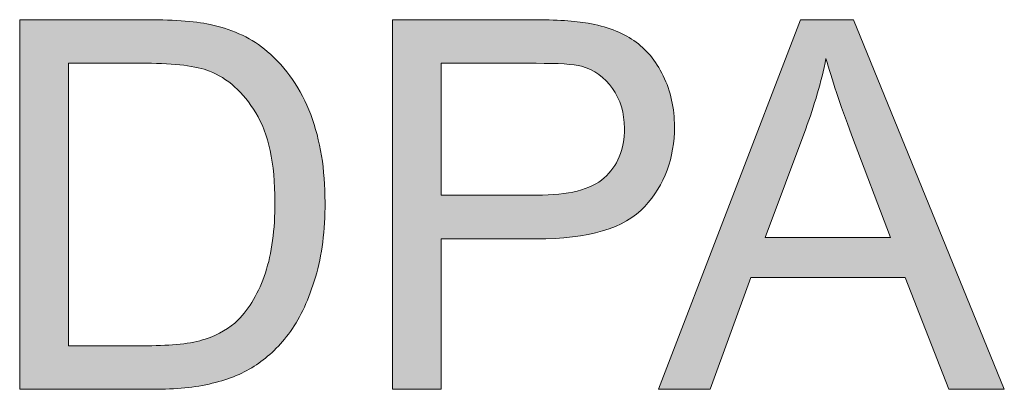
# Model space of a CAD drawing. Units: millimetres. Extents: x 0 to 482, y -75 to 44.
# Drawn here: x 420 to 435, y 15 to 21 of the extents above; entities that cross this region are included whole.
import ezdxf

# ---------------------------------------------------------------- set-up
doc = ezdxf.new("R2010")
doc.units = ezdxf.units.MM
doc.layers.add('DPA154-Front', color=7, linetype='Continuous', lineweight=15)

# ---------------------------------------------------------------- blocks, each defined once
blk = doc.blocks.new('DPA154-Front')
at = {"layer": 'DPA154-Front', "linetype": 'Continuous', "true_color": 0xbbbaba}
h = blk.add_hatch(color=9, dxfattribs=at)
h.dxf.hatch_style = 1
edge = h.paths.add_edge_path(flags=16)
edge.add_line((422.036861, 15.998472), (420.872694, 15.998472))
edge.add_line((420.872694, 15.998472), (420.872694, 20.170069))
edge.add_line((420.872694, 20.170069), (422.01925, 20.170069))
edge.add_spline(control_points=[(422.01925, 20.170069), (422.449272, 20.170069), (422.760422, 20.130206), (422.954083, 20.055417)], knot_values=[0, 0, 0, 0, 1, 1, 1, 1], degree=3, periodic=0)
edge.add_spline(control_points=[(422.954083, 20.055417), (423.222222, 19.951347), (423.454689, 19.744619), (423.642028, 19.438056)], knot_values=[0, 0, 0, 0, 1, 1, 1, 1], degree=3, periodic=0)
edge.add_spline(control_points=[(423.642028, 19.438056), (423.830044, 19.130786), (423.92425, 18.695106), (423.92425, 18.123958)], knot_values=[0, 0, 0, 0, 1, 1, 1, 1], degree=3, periodic=0)
edge.add_spline(control_points=[(423.92425, 18.123958), (423.92425, 17.711208), (423.878389, 17.363722), (423.783139, 17.074444)], knot_values=[0, 0, 0, 0, 1, 1, 1, 1], degree=3, periodic=0)
edge.add_spline(control_points=[(423.783139, 17.074444), (423.687522, 16.785167), (423.548895, 16.549158), (423.377416, 16.377708)], knot_values=[0, 0, 0, 0, 1, 1, 1, 1], degree=3, periodic=0)
edge.add_spline(control_points=[(423.377416, 16.377708), (423.255355, 16.256), (423.096972, 16.162867), (422.892361, 16.095486)], knot_values=[0, 0, 0, 0, 1, 1, 1, 1], degree=3, periodic=0)
edge.add_spline(control_points=[(422.892361, 16.095486), (422.687044, 16.028458), (422.397061, 15.998472), (422.036861, 15.998472)], knot_values=[0, 0, 0, 0, 1, 1, 1, 1], degree=3, periodic=0)
edge = h.paths.add_edge_path()
edge.add_line((422.036861, 20.813889), (420.149528, 20.813889))
edge.add_line((420.149528, 20.813889), (420.149528, 15.354653))
edge.add_line((420.149528, 15.354653), (422.125084, 15.354653))
edge.add_spline(control_points=[(422.125084, 15.354653), (422.455989, 15.354653), (422.743489, 15.380758), (422.998194, 15.442847)], knot_values=[0, 0, 0, 0, 1, 1, 1, 1], degree=3, periodic=0)
edge.add_spline(control_points=[(422.998194, 15.442847), (423.253239, 15.504936), (423.470211, 15.5956), (423.650833, 15.71625)], knot_values=[0, 0, 0, 0, 1, 1, 1, 1], degree=3, periodic=0)
edge.add_spline(control_points=[(423.650833, 15.71625), (423.83075, 15.836547), (424.001833, 15.999883), (424.153528, 16.210139)], knot_values=[0, 0, 0, 0, 1, 1, 1, 1], degree=3, periodic=0)
edge.add_spline(control_points=[(424.153528, 16.210139), (424.30525, 16.420042), (424.426578, 16.692386), (424.523972, 17.012708)], knot_values=[0, 0, 0, 0, 1, 1, 1, 1], degree=3, periodic=0)
edge.add_spline(control_points=[(424.523972, 17.012708), (424.620267, 17.333383), (424.665084, 17.699919), (424.665084, 18.115139)], knot_values=[0, 0, 0, 0, 1, 1, 1, 1], degree=3, periodic=0)
edge.add_spline(control_points=[(424.665084, 18.115139), (424.665084, 18.601972), (424.596278, 19.032361), (424.453417, 19.411597)], knot_values=[0, 0, 0, 0, 1, 1, 1, 1], degree=3, periodic=0)
edge.add_spline(control_points=[(424.453417, 19.411597), (424.310189, 19.790128), (424.098494, 20.102689), (423.809583, 20.346458)], knot_values=[0, 0, 0, 0, 1, 1, 1, 1], degree=3, periodic=0)
edge.add_spline(control_points=[(423.809583, 20.346458), (423.588744, 20.535194), (423.320633, 20.662194), (423.007028, 20.734514)], knot_values=[0, 0, 0, 0, 1, 1, 1, 1], degree=3, periodic=0)
edge.add_spline(control_points=[(423.007028, 20.734514), (422.783706, 20.786725), (422.461972, 20.813889), (422.036861, 20.813889)], knot_values=[0, 0, 0, 0, 1, 1, 1, 1], degree=3, periodic=0)
h = blk.add_hatch(color=9, dxfattribs=at)
h.dxf.hatch_style = 1
edge = h.paths.add_edge_path(flags=16)
edge.add_line((427.795972, 18.220972), (426.384861, 18.220972))
edge.add_line((426.384861, 18.220972), (426.384861, 20.170069))
edge.add_line((426.384861, 20.170069), (427.787139, 20.170069))
edge.add_spline(control_points=[(427.787139, 20.170069), (428.11525, 20.170069), (428.335384, 20.158428), (428.457416, 20.125972)], knot_values=[0, 0, 0, 0, 1, 1, 1, 1], degree=3, periodic=0)
edge.add_spline(control_points=[(428.457416, 20.125972), (428.646167, 20.074114), (428.800345, 19.962636), (428.916028, 19.799653)], knot_values=[0, 0, 0, 0, 1, 1, 1, 1], degree=3, periodic=0)
edge.add_spline(control_points=[(428.916028, 19.799653), (429.031061, 19.637022), (429.092416, 19.437703), (429.092416, 19.20875)], knot_values=[0, 0, 0, 0, 1, 1, 1, 1], degree=3, periodic=0)
edge.add_spline(control_points=[(429.092416, 19.20875), (429.092416, 18.893367), (428.989067, 18.650656), (428.792584, 18.476736)], knot_values=[0, 0, 0, 0, 1, 1, 1, 1], degree=3, periodic=0)
edge.add_spline(control_points=[(428.792584, 18.476736), (428.596439, 18.302817), (428.26305, 18.220972), (427.795972, 18.220972)], knot_values=[0, 0, 0, 0, 1, 1, 1, 1], degree=3, periodic=0)
edge = h.paths.add_edge_path()
edge.add_line((427.725417, 20.813889), (425.661667, 20.813889))
edge.add_line((425.661667, 20.813889), (425.661667, 15.354653))
edge.add_line((425.661667, 15.354653), (426.384861, 15.354653))
edge.add_line((426.384861, 15.354653), (426.384861, 17.577153))
edge.add_line((426.384861, 17.577153), (427.787139, 17.577153))
edge.add_spline(control_points=[(427.787139, 17.577153), (428.560089, 17.577153), (429.09665, 17.731669), (429.392306, 18.053403)], knot_values=[0, 0, 0, 0, 1, 1, 1, 1], degree=3, periodic=0)
edge.add_spline(control_points=[(429.392306, 18.053403), (429.688272, 18.375136), (429.83325, 18.769894), (429.83325, 19.235208)], knot_values=[0, 0, 0, 0, 1, 1, 1, 1], degree=3, periodic=0)
edge.add_spline(control_points=[(429.83325, 19.235208), (429.83325, 19.505789), (429.776467, 19.758378), (429.665694, 19.984861)], knot_values=[0, 0, 0, 0, 1, 1, 1, 1], degree=3, periodic=0)
edge.add_spline(control_points=[(429.665694, 19.984861), (429.555261, 20.210992), (429.414517, 20.379972), (429.233528, 20.505208)], knot_values=[0, 0, 0, 0, 1, 1, 1, 1], degree=3, periodic=0)
edge.add_spline(control_points=[(429.233528, 20.505208), (429.0522, 20.630797), (428.822556, 20.716169), (428.554444, 20.760972)], knot_values=[0, 0, 0, 0, 1, 1, 1, 1], degree=3, periodic=0)
edge.add_spline(control_points=[(428.554444, 20.760972), (428.362872, 20.795192), (428.088411, 20.813889), (427.725417, 20.813889)], knot_values=[0, 0, 0, 0, 1, 1, 1, 1], degree=3, periodic=0)
h = blk.add_hatch(color=9, dxfattribs=at)
h.dxf.hatch_style = 1
h.paths.add_polyline_path([(431.694167, 20.813889), (429.595139, 15.354653), (430.362416, 15.354653), (430.962139, 17.003889), (433.246389, 17.003889), (433.890194, 15.354653), (434.710417, 15.354653), (432.479083, 20.813889)])
edge = h.paths.add_edge_path(flags=16)
edge.add_line((432.452639, 19.111736), (433.025917, 17.594792))
edge.add_line((433.025917, 17.594792), (431.173805, 17.594792))
edge.add_line((431.173805, 17.594792), (431.773528, 19.199931))
edge.add_spline(control_points=[(431.773528, 19.199931), (431.900528, 19.544947), (432.003906, 19.890669), (432.073417, 20.240625)], knot_values=[0, 0, 0, 0, 1, 1, 1, 1], degree=3, periodic=0)
edge.add_spline(control_points=[(432.073417, 20.240625), (432.157378, 19.944997), (432.279072, 19.571406), (432.452639, 19.111736)], knot_values=[0, 0, 0, 0, 1, 1, 1, 1], degree=3, periodic=0)
at = {"layer": 'DPA154-Front'}
for points in [[(420.149528, 20.813889), (420.149528, 15.354653), (422.125084, 15.354653)], [(422.036861, 20.813889), (420.149528, 20.813889), (420.149528, 20.813889)], [(425.661667, 20.813889), (425.661667, 15.354653), (426.384861, 15.354653), (426.384861, 17.577153), (427.787139, 17.577153)], [(427.725417, 20.813889), (425.661667, 20.813889), (425.661667, 20.813889)], [(431.694167, 20.813889), (429.595139, 15.354653), (430.362416, 15.354653), (430.962139, 17.003889), (433.246389, 17.003889), (433.890194, 15.354653), (434.710417, 15.354653), (432.479083, 20.813889), (431.694167, 20.813889), (431.694167, 20.813889)], [(432.073417, 20.240625), (432.073417, 20.240625)], [(420.872694, 20.170069), (422.01925, 20.170069)], [(422.036861, 15.998472), (420.872694, 15.998472), (420.872694, 20.170069), (420.872694, 20.170069)], [(426.384861, 20.170069), (427.787139, 20.170069)], [(427.795972, 18.220972), (426.384861, 18.220972), (426.384861, 20.170069), (426.384861, 20.170069)], [(432.452639, 19.111736), (433.025917, 17.594792), (431.173805, 17.594792), (431.773528, 19.199931)]]:
    blk.add_lwpolyline(points, dxfattribs=at)
for points in [[(423.007028, 20.734514), (422.783706, 20.786725), (422.461972, 20.813889), (422.036861, 20.813889)], [(423.809583, 20.346458), (423.588744, 20.535194), (423.320633, 20.662194), (423.007028, 20.734514)], [(428.554444, 20.760972), (428.362872, 20.795192), (428.088411, 20.813889), (427.725417, 20.813889)], [(429.233528, 20.505208), (429.0522, 20.630797), (428.822556, 20.716169), (428.554444, 20.760972)], [(429.665694, 19.984861), (429.555261, 20.210992), (429.414517, 20.379972), (429.233528, 20.505208)], [(424.453417, 19.411597), (424.310189, 19.790128), (424.098494, 20.102689), (423.809583, 20.346458)], [(431.773528, 19.199931), (431.900528, 19.544947), (432.003906, 19.890669), (432.073417, 20.240625)], [(432.073417, 20.240625), (432.157378, 19.944997), (432.279072, 19.571406), (432.452639, 19.111736)], [(422.01925, 20.170069), (422.449272, 20.170069), (422.760422, 20.130206), (422.954083, 20.055417)], [(427.787139, 20.170069), (428.11525, 20.170069), (428.335384, 20.158428), (428.457416, 20.125972)], [(428.457416, 20.125972), (428.646167, 20.074114), (428.800345, 19.962636), (428.916028, 19.799653)], [(422.954083, 20.055417), (423.222222, 19.951347), (423.454689, 19.744619), (423.642028, 19.438056)], [(429.83325, 19.235208), (429.83325, 19.505789), (429.776467, 19.758378), (429.665694, 19.984861)], [(428.916028, 19.799653), (429.031061, 19.637022), (429.092416, 19.437703), (429.092416, 19.20875)], [(423.642028, 19.438056), (423.830044, 19.130786), (423.92425, 18.695106), (423.92425, 18.123958)], [(424.665084, 18.115139), (424.665084, 18.601972), (424.596278, 19.032361), (424.453417, 19.411597)], [(429.392306, 18.053403), (429.688272, 18.375136), (429.83325, 18.769894), (429.83325, 19.235208)], [(429.092416, 19.20875), (429.092416, 18.893367), (428.989067, 18.650656), (428.792584, 18.476736)], [(428.792584, 18.476736), (428.596439, 18.302817), (428.26305, 18.220972), (427.795972, 18.220972)], [(423.92425, 18.123958), (423.92425, 17.711208), (423.878389, 17.363722), (423.783139, 17.074444)], [(424.523972, 17.012708), (424.620267, 17.333383), (424.665084, 17.699919), (424.665084, 18.115139)], [(427.787139, 17.577153), (428.560089, 17.577153), (429.09665, 17.731669), (429.392306, 18.053403)], [(423.783139, 17.074444), (423.687522, 16.785167), (423.548895, 16.549158), (423.377416, 16.377708)], [(424.153528, 16.210139), (424.30525, 16.420042), (424.426578, 16.692386), (424.523972, 17.012708)], [(423.377416, 16.377708), (423.255355, 16.256), (423.096972, 16.162867), (422.892361, 16.095486)], [(423.650833, 15.71625), (423.83075, 15.836547), (424.001833, 15.999883), (424.153528, 16.210139)], [(422.892361, 16.095486), (422.687044, 16.028458), (422.397061, 15.998472), (422.036861, 15.998472)], [(422.998194, 15.442847), (423.253239, 15.504936), (423.470211, 15.5956), (423.650833, 15.71625)], [(422.125084, 15.354653), (422.455989, 15.354653), (422.743489, 15.380758), (422.998194, 15.442847)]]:
    blk.add_open_spline(points, degree=3, dxfattribs=at)

msp = doc.modelspace()

# ---------------------------------------------------------------- block references
msp.add_blockref('DPA154-Front', (0, 0))

doc.saveas('drawing.dxf')
